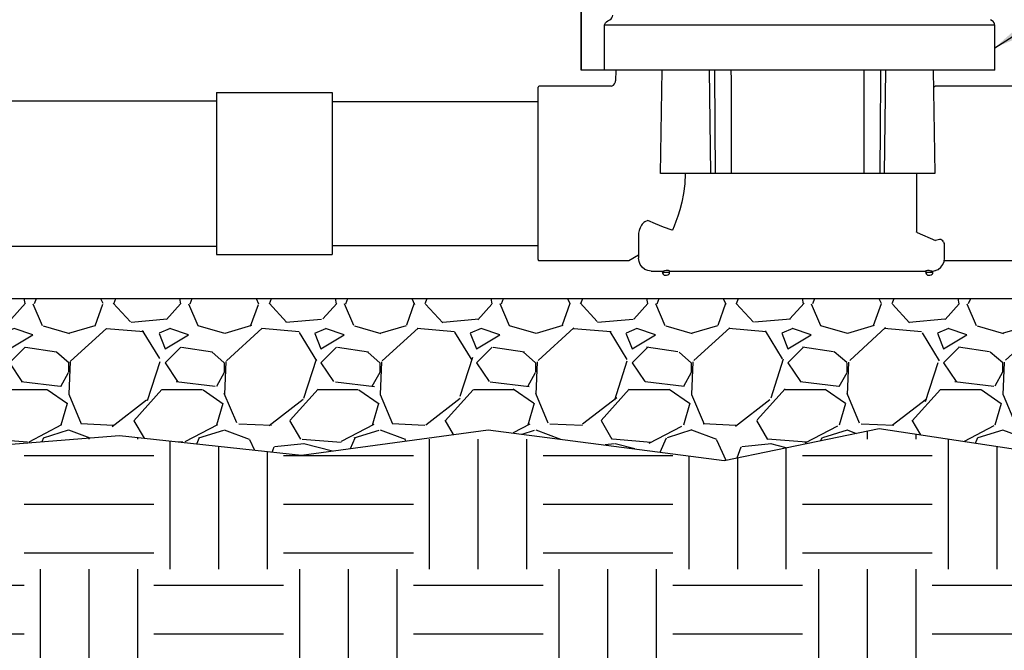
# Model space of a CAD drawing. Units: inches. Extents: x 148.7 to 197.2, y -106.2 to -77.1.
# Drawn here: x 155.4 to 164.9, y -97.4 to -91.3 of the extents above; entities that cross this region are included whole.
import ezdxf

# ---------------------------------------------------------------- set-up
doc = ezdxf.new("R2010")
doc.units = ezdxf.units.IN
doc.header["$MEASUREMENT"] = 0
for name, color, linetype in [('HI Deatil 2', 1, 'Continuous'), ('HI Detail 3', 249, 'Continuous'), ('HI HATCH FILL', 9, 'Continuous'), ('HI Text', 2, 'Continuous')]:
    doc.layers.add(name, color=color, linetype=linetype)
doc.styles.add('DIMS', font='arial.ttf')
doc.dimstyles.new('LandMatters', dxfattribs={"dimtxt": 0.125, "dimasz": 0.125, "dimexe": 0.18, "dimexo": 0.0625, "dimgap": 0.095, "dimtad": 0, "dimdec": 3, "dimzin": 0, "dimdsep": 46, "dimlunit": 4, "dimtxsty": 'DIMS', "dimblk": 'ARCHTICK', "dimcen": 0.0750000000000001, "dimclrd": 2, "dimclre": 2, "dimclrt": 2, "dimadec": 0, "dimazin": 0, "dimtfac": 1, "dimtdec": 3, "dimtix": 1, "dimtofl": 0, "dimtmove": 1, "dimatfit": 1, "dimfxl": 0.18, "dimtolj": 1, "dimtzin": 0, "dimarcsym": 0})

# ---------------------------------------------------------------- blocks, each defined once
blk = doc.blocks.new('_ARCHTICK')
at = {"color": 0, "linetype": 'ByBlock', "const_width": 0.15}
blk.add_lwpolyline([(-0.5, -0.5), (0.5, 0.5)], dxfattribs=at)

msp = doc.modelspace()

# ---------------------------------------------------------------- hatches: boundary and pattern name
at = {"layer": 'HI HATCH FILL'}
h = msp.add_hatch(dxfattribs=at)
h.set_pattern_fill('EARTH', color=256, scale=5)
h.set_pattern_definition([(0, (149.1863730334094, -102.6892165832298), (1.25, 1.25), [1.25, -1.25]), (0, (149.1863730334094, -102.2204665832298), (1.25, 1.25), [1.25, -1.25]), (0, (149.1863730334094, -101.7517165832298), (1.25, 1.25), [1.25, -1.25]), (90, (149.3426230334094, -101.5954665832298), (-1.25, 1.25), [1.25, -1.25]), (90, (149.8113730334094, -101.5954665832298), (-1.25, 1.25), [1.25, -1.25]), (90, (150.2801230334094, -101.5954665832298), (-1.25, 1.25), [1.25, -1.25])])
h.paths.add_polyline_path([(173.2910085484267, -99.2874758158477), (173.4135280326819, -99.31113435090057), (174.3051581413258, -98.27133333884348), (176.1684247370557, -98.09450135314658), (176.8899723315546, -96.79995615787507), (176.8899723315546, -94.32182671991421), (176.038916200125, -92.58343739353705), (175.7798989050651, -90.62312605506993), (174.9103414908743, -89.12515228634263), (175.7613978435026, -86.73949025540404), (175.7613978435026, -85.3339840006247), (177.1284699455566, -83.80221274053984), (172.2640728286612, -83.80221274053984), (173.0401094599284, -94.6523350748426), (173.7392051438801, -95.18936929052721), (173.7392051438801, -95.35521529789821), (175.331658628015, -95.35521529789821), (175.331658628015, -97.14215486171955), (171.331658628015, -97.14215486171955), (171.331658628015, -95.35521529789821), (171.3000466288011, -95.35202610043638), (171.28407029589, -95.40355287612721), (171.2648450947919, -95.46991430160861), (171.246603577158, -95.53725148490791), (171.2293447189695, -95.60535963759816), (171.2130674962124, -95.6740339712377), (171.1977708848717, -95.74306969739425), (171.1834538609331, -95.81226202762755), (171.1701154003786, -95.88140617351131), (171.1577544791933, -95.95029734660595), (171.1463700733627, -96.01873075847216), (171.1359611588711, -96.08650162068137), (171.1265270515445, -96.15341319364647), (171.1180727888543, -96.21940425012325), (171.1106081629471, -96.28452617328658), (171.1041431103343, -96.34883376552902), (171.0986875675302, -96.41238182922835), (171.094251471047, -96.47522516677951), (171.0908447573978, -96.53741858056289), (171.0884773630951, -96.59901687296906), (171.0871592246517, -96.66007484638888), (171.0869002785808, -96.72064730320331), (171.087710461395, -96.78078904579841), (171.089599709607, -96.84055487656111), (171.0925779597299, -96.89999959788723), (171.0966551798542, -96.95917803019022), (171.1018902951192, -97.01817295754024), (171.1084900697609, -97.07715160782013), (171.1166890647592, -97.13629708605323), (171.1267218410943, -97.19579249727155), (171.1388229597461, -97.25582094649758), (171.1532269816943, -97.31656553875855), (171.1701684679186, -97.378209379084), (171.1898819793995, -97.44093557250018), (171.2126020771172, -97.50492722403415), (171.238563322051, -97.57036743871276), (171.2680002751806, -97.6374393215621), (171.3011474974865, -97.70632597760986), (171.3382395499484, -97.77721051188283), (171.3794889400691, -97.85024954815104), (171.424800740246, -97.92523054987625), (171.4738543865112, -98.00167004207536), (171.5263241134916, -98.07907830405159), (171.5818841558126, -98.15696561510276), (171.6402087480997, -98.23484225452896), (171.7009721249798, -98.31221850163168), (171.7638485210789, -98.38860463571125), (171.8285121710208, -98.4635109360654), (171.8946373094341, -98.53644768199665), (171.9618981709432, -98.60692515280417), (172.0299689901748, -98.67445362778874), (172.0985240017531, -98.7385433862487), (172.1672378972434, -98.7987050674448), (172.2360224267616, -98.85463605683557), (172.3054134114178, -98.90652536055774), (172.3760481528434, -98.95464192745182), (172.4485639526708, -98.99925470635898), (172.5235981125314, -99.04063264611999), (172.6017879340569, -99.07904469557553), (172.6837707188795, -99.11475980356666), (172.7701837686298, -99.1480469189339), (172.8616643849409, -99.17917499051858), (172.9588498694443, -99.20841296716142), (173.0623775237716, -99.23602979770321), (173.1728846495555, -99.26229443098511)])
h.paths.add_polyline_path([(169.5334475914393, -95.96385235095711), (169.5594635435434, -95.94339917949726), (169.5856776441782, -95.92261610400512), (169.611660048143, -95.9018459935213), (169.6373811398136, -95.88111706538048), (169.6628113035599, -95.860457536888), (169.6879209237459, -95.83989562539952), (169.712680384739, -95.81945954820554), (169.7370600709266, -95.79917752264842), (169.7610303666666, -95.77907776604779), (169.7845616563312, -95.7591884957404), (169.8076243242891, -95.73953792903926), (169.8301887549313, -95.72015428325778), (169.8522253325928, -95.70106577575744), (169.8737044418863, -95.68230062355956), (169.8946450660522, -95.66382646691333), (169.9150974961258, -95.64557637653465), (169.9350796348881, -95.62752600623088), (169.9546093851374, -95.60965100982361), (169.9737046496438, -95.59192704113539), (169.9923833311993, -95.57432975396297), (170.0106633325789, -95.55683480214402), (170.0285625565737, -95.53941783948255), (170.0460989059689, -95.5220545197936), (170.0632902835426, -95.50472049689648), (170.0801545920803, -95.48739142460502), (170.0967097343704, -95.47004295673554), (170.1129736131923, -95.4526507471074), (170.1289641313279, -95.43519044953598), (170.1447126136419, -95.41762507581507), (170.1602638172834, -95.39990769852552), (170.1756301613586, -95.38202427018037), (170.190822847426, -95.36396193460718), (170.2058530770413, -95.34570783564651), (170.2207320517709, -95.3272491171229), (170.2354709731703, -95.30857292287807), (170.2483207149327, -95.29194439305901), (169.5334475914393, -95.3379588539798)])
h.paths.add_polyline_path([(165.6978920458544, -99.55453296495901), (165.6978920458544, -98.18883796528773), (165.6788801954592, -98.20079875005835), (165.5997910104268, -98.24937290420864), (165.5185542169516, -98.29785092430474), (165.4351366002409, -98.34598910310977), (165.349504945515, -98.39354373338422), (165.2616260379841, -98.44027110788802), (165.171466662864, -98.48592751938168), (165.0789936053688, -98.53026926062604), (164.9841736507142, -98.5730526243808), (164.8868863988332, -98.6141480500844), (164.7864460120494, -98.65416627215095), (164.6819411124719, -98.69401331184108), (164.57245973594, -98.73459595798137), (164.4570899182921, -98.77682099940857), (164.334919695372, -98.82159522494621), (164.2050371030039, -98.8698254234253), (164.0665301770328, -98.92241838367998), (163.9184869533032, -98.98028089453548), (163.7599954676515, -99.0443197448229), (163.5901437559105, -99.11544172337328), (163.4080198539249, -99.19455361901456), (163.2127117975331, -99.28256222057632), (163.0033076225669, -99.38037431689033), (162.8771023649098, -99.44140527418867), (163.5689031947616, -99.89122387960606), (164.6185884838673, -101.9713105894313), (167.1783474942399, -102.6892165832298), (169.4618733125965, -102.6892165832298), (171.0824402221904, -101.8056399343525), (171.5612438908079, -99.83600029227125), (173.1613834103043, -99.5664263852233), (173.1218793945667, -99.55816795043702), (173.0064611209819, -99.53127130612194), (172.8966368294294, -99.50242931723783), (172.7917447148587, -99.47140194700181), (172.6914200123252, -99.43796671691572), (172.5952979568847, -99.40190114848228), (172.503013783594, -99.36298276320449), (172.4142027275083, -99.32098908258449), (172.328500023683, -99.27569762812466), (172.2455409071753, -99.22688592132823), (172.1649606130391, -99.17433148369666), (172.0863909654926, -99.1178938199243), (172.0095717332286, -99.05784429882877), (171.9343915762886, -98.9944269595677), (171.8607458292392, -98.92786972616133), (171.7885298266447, -98.8584005226277), (171.7176389030724, -98.78624727298775), (171.6479688110967, -98.71163817672414), (171.5796859675202, -98.63496328694737), (171.5131444964931, -98.55667611735036), (171.4485736656863, -98.47713419753822), (171.3862027427722, -98.39669505711606), (171.3262609954214, -98.3157162256899), (171.268977691307, -98.23455523286464), (171.214618475972, -98.15359130287939), (171.1636279270854, -98.07326933789204), (171.116152477001, -97.99378660768315), (171.0722781524491, -97.9152985286051), (171.0320909801596, -97.83796051700838), (170.9956769868614, -97.76192798924404), (170.963105482045, -97.68734219266824), (170.9341067718812, -97.61406587457857), (170.908416834665, -97.54198690248599), (170.8858485293975, -97.47106097503163), (170.8662147150833, -97.40124379086329), (170.8493282507243, -97.33249104862077), (170.8350006918215, -97.26476020091808), (170.8229523760093, -97.19810827679636), (170.8129539778505, -97.13245238852575), (170.8048389419957, -97.06761135998008), (170.7984407130951, -97.00340401503104), (170.7935927357989, -96.93964917754819), (170.7901284547573, -96.87616567140651), (170.7878813146209, -96.81277232047613), (170.7866847600398, -96.7492879486312), (170.7864784679744, -96.68560738403765), (170.7873818996636, -96.6217519003121), (170.789373658996, -96.55764021972118), (170.7924275987791, -96.49318764235751), (170.7965175718215, -96.42830946830287), (170.8016174309309, -96.36292099765406), (170.8077010289152, -96.29693753049928), (170.8147422185827, -96.23027436692777), (170.8227158536729, -96.16283729604024), (170.8316178085815, -96.09456177901276), (170.8414638623317, -96.025551509373), (170.8522705716737, -95.95592838180929), (170.8640544933567, -95.8858142909993), (170.8768321841303, -95.81533113163881), (170.8906202007441, -95.74460079840172), (170.9054350999494, -95.67374518597117), (170.9212934384941, -95.6028861890404), (170.938211773128, -95.53214570228913), (170.956206660602, -95.46164562040394), (170.975295513035, -95.39150891068051), (170.9955502773641, -95.32197186078992), (170.9957512194308, -95.32132705667624), (170.620757743405, -95.28349559167285), (170.6178669590618, -95.28797895998784), (170.602163532341, -95.31188269865604), (170.5863593775183, -95.33548528368621), (170.5704451573762, -95.3587948039127), (170.5544115346885, -95.38181934819049), (170.5382491722288, -95.40456700536186), (170.5219487327742, -95.42704586427762), (170.5055008791032, -95.44926401378403), (170.4888962739929, -95.47122954272216), (170.4721255802144, -95.49295053994328), (170.4551794605417, -95.51443509429755), (170.4380485777594, -95.53569129462922), (170.4207235946382, -95.55672722978092), (170.4031951739516, -95.57755098861168), (170.3854539784817, -95.5981706599537), (170.3674906710002, -95.61859433266301), (170.349295590864, -95.63883148780427), (170.3308568219392, -95.65890131568952), (170.3121614875857, -95.67882714128723), (170.2931967076225, -95.69863230482918), (170.2739496018648, -95.71834014655563), (170.2544072901294, -95.73797400670871), (170.2345568922337, -95.75755722552091), (170.2143855279945, -95.77711314322995), (170.1938803172244, -95.79666510007942), (170.1730283797449, -95.81623643630658), (170.1518168353758, -95.8358504921473), (170.1302328039248, -95.85553060783784), (170.1082634052089, -95.87530012362413), (170.0858957590526, -95.89518237973776), (170.0631169852582, -95.91520071642367), (170.0399142036614, -95.93537847390763), (170.0162745340718, -95.95573899244093), (169.9921850962905, -95.97630561225802), (169.967633014981, -95.99710166714493), (169.9426137253288, -96.01813937308654), (169.91714802327, -96.03939701868862), (169.8912615252544, -96.06084644371926), (169.8649798477291, -96.08245948793892), (169.8383286071503, -96.1042079911023), (169.8113334199572, -96.12606379298984), (169.784019902589, -96.14799873335366), (169.7564136715104, -96.16998465196303), (169.728540343163, -96.19199338858012), (169.7004255339865, -96.21399678296416), (169.6720948604485, -96.23596667488097), (169.6435739389859, -96.2578749040861), (169.6148883860453, -96.27969331036854), (169.5860638180698, -96.30139373346287), (169.5571258515102, -96.322948013152), (169.5334475914393, -96.34038910100726), (169.5334475914393, -96.40145559148982), (169.6648334048246, -96.55803510660758), (170.5883124367122, -96.55803510660759), (170.5883124367122, -97.06234795030156), (169.6648334048246, -97.06234795030156), (169.5334475914393, -96.90576843518379), (169.5334475914393, -98.51731458064391), (169.7068882173311, -98.51731458064387), (169.7165555093866, -98.51939005658653), (169.7235421524973, -98.52421286645657), (169.7293656131721, -98.5338330409471), (169.73044043831, -98.54086680162271), (169.73044043831, -99.56720304095164), (169.8458260982059, -99.67549928656491), (169.9791268154225, -99.84087671415223), (170.0645675844174, -99.98458602228929), (170.1393352955919, -100.1602316261525), (170.186430329294, -100.3349117007635), (170.2108411003046, -100.5404014302641), (170.2062562993034, -100.718314115824), (170.1718062967542, -100.9202371727235), (170.1011606375367, -101.1280104918772), (170.0021452038283, -101.314192038563), (169.8980471200661, -101.4559300359276), (169.7997721047119, -101.5607892972859), (169.6580187414846, -101.6789825390436), (169.5008305618811, -101.7768114860016), (169.3238244246459, -101.8548143729964), (169.2040017238398, -101.8913380167211), (168.9857132909409, -101.9279544965263), (168.7648479138922, -101.9281120172273), (168.5312419585908, -101.887852136328), (168.343315775048, -101.8226820634115), (168.1448057118914, -101.716150767512), (167.9734555751674, -101.5837449929722), (167.8467189095122, -101.4512788613648), (167.7484171572218, -101.3171669046546), (167.6331457927719, -101.0936759741417), (167.5681532211656, -100.8833205024866), (167.5387865095717, -100.6695705126277), (167.5462652407559, -100.4353351271939), (167.5851186485095, -100.2383590068211), (167.6595677122602, -100.034980864575), (167.7727772252998, -99.83614544471865), (167.8672234521197, -99.71464711747537), (167.9475626351803, -99.63043209975959), (167.9475626351802, -98.54086680162271), (167.9496905780907, -98.53108378458909), (167.954460920993, -98.52421286645657), (167.9626659275611, -98.51888219977094), (167.9711148561592, -98.51731458064391), (168.1445554820509, -98.51731458064391), (168.1445554820509, -97.16644247810349), (168.0572098021647, -97.06234795030154), (167.9715903843046, -97.06234795030154), (167.9131538584974, -97.08219624616193), (167.8552717257976, -97.10197516285653), (167.7979384699541, -97.12170856194982), (167.7411416765457, -97.14142143653332), (167.684868931072, -97.16113877971577), (167.6291078190772, -97.18088558457758), (167.5738459260707, -97.2006868442302), (167.519070837596, -97.22056755176213), (167.464770139191, -97.24055270026804), (167.4109314163936, -97.26066728284191), (167.3575422546992, -97.28093629259028), (167.3045902396614, -97.30138472260734), (167.2520629568126, -97.3220375659808), (167.1999479916792, -97.34291981581616), (167.1482329297845, -97.3640564652064), (167.0969053566681, -97.38547250724763), (167.0459497882966, -97.40719491062242), (166.9952874070138, -97.42929140584975), (166.944779853183, -97.45186804498154), (166.8942864568414, -97.47503236699582), (166.8436665480311, -97.49889191087259), (166.792779456793, -97.52355421559417), (166.7414845131638, -97.54912682014003), (166.6896410471826, -97.57571726349236), (166.6371083888929, -97.60343308463516), (166.5837458683337, -97.63238182253984), (166.5294128155367, -97.66267101619736), (166.4739685605481, -97.69440820458507), (166.4478920458544, -97.70972068183504), (166.4478920458544, -99.55453296495901)])
h.paths.add_polyline_path([(166.4478920458544, -95.24569038810795), (166.4478920458544, -97.36477478551177), (166.4539054244726, -97.36145046849818), (166.5051645684077, -97.33381115250106), (166.5557789829925, -97.30720096830828), (166.6058302456765, -97.28154975780504), (166.6553999338965, -97.25678736287962), (166.7045696251078, -97.23284362541119), (166.7534208967342, -97.20964838729351), (166.8020353262391, -97.18713149040806), (166.8504944910449, -97.16522277664176), (166.8988799686221, -97.14385208788121), (166.9472733363829, -97.12294926601204), (166.9957561717965, -97.10244415291497), (167.0444147538102, -97.08226437767934), (167.0933269825118, -97.06234795030154), (167.071306345499, -97.06234795030154), (167.071306345499, -96.55803510660758), (168.0572098021647, -96.55803510660756), (168.1445554820509, -96.66212963440952), (168.1445554820509, -95.30846936922048), (166.8421696682885, -95.17876550771847)])
h.paths.add_polyline_path([(165.6978920458544, -97.83291664974617), (165.6978920458544, -95.37299576238259), (165.1586670755669, -95.46452407793018), (163.6763376470856, -95.2422673884487), (162.1834200991183, -95.54919318095337), (159.9069856907644, -95.25285099959517), (158.1093691077466, -95.49934314387734), (156.3570787983643, -95.30838370908297), (155.1054428314914, -95.40715588214763), (154.4492475710981, -95.35522923767047), (154.4492475710981, -97.1421688014918), (150.4492475710981, -97.1421688014918), (150.4492475710981, -95.35522923767047), (152.0416969797272, -95.35522923767047), (152.0416969797272, -95.18938157182285), (152.7407749697391, -94.6523350748426), (152.8242495941264, -93.48559029513878), (150.143980591843, -93.48559029513878), (149.1863730334094, -95.39970914979814), (149.6467612443719, -97.03800758864756), (149.3152816793912, -98.27133333884348), (150.1992271860065, -99.26535705546468), (152.6484930080522, -99.59669825869652), (153.8086714854848, -99.17331777888188), (155.5765624987154, -99.9464473600152), (157.7680108075987, -99.74396112261414), (159.2412531711584, -98.40018819774858), (161.6721035355492, -98.65789812941013), (162.5839912625555, -99.25082032313908), (162.6255077774056, -99.23003959663588), (162.8351758175239, -99.12821451748026), (163.0323404987301, -99.03541901028518), (163.2176169057937, -98.95099391040235), (163.3916201234822, -98.87428005317724), (163.5549652365633, -98.80461827396158), (163.7082673298073, -98.74134940810032), (163.8521414879856, -98.68381429094396), (163.9872010777774, -98.63135302609561), (164.1140218250029, -98.58330678308475), (164.2331573698255, -98.53904328719892), (164.3451635786303, -98.49793538113094), (164.4505963178382, -98.45935590757495), (164.5500114538458, -98.42267770921507), (164.6439837173227, -98.38721717070499), (164.733238771689, -98.35212911683871), (164.8185099989801, -98.31698134805274), (164.9005209440643, -98.2814003547804), (164.9799951518025, -98.24501262745146), (165.0576561670673, -98.20744465650046), (165.1340665284765, -98.16847182112085), (165.2091378890822, -98.12841923637315), (165.2828643444709, -98.08748094921434), (165.355259508671, -98.04583129690062), (165.4263369957126, -98.00364461668123), (165.4961104196232, -97.96109524580821), (165.5645933944276, -97.9183575215338), (165.6317995341574, -97.87560578111373), (165.6977424528388, -97.83301436179924)])
h = msp.add_hatch(dxfattribs=at)
h.set_pattern_fill('GRAVEL', color=256, scale=1.5)
h.set_pattern_definition([(228.012787504, (153.9367981624691, -94.04919318095337), (-12.00000000000009, -13.50000000000001), [0.201804, -19.97863207061055]), (184.969740728, (153.8017981624691, -94.19919318095337), (17.99999999999996, 1.500000000000053), [0.346302, -34.28388714184499]), (132.510447078, (153.4567981624691, -94.22919318095337), (15.00000000000018, -16.4999999999998), [0.244182, -24.17404889414955]), (267.273689006, (152.8717981624691, -94.60419318095337), (1.500000000000036, 30.00000000000003), [0.3153569999999999, -31.2203370624435]), (292.833654178, (152.8567981624691, -94.91919318095337), (-7.499999999999982, 18.00000000000004), [0.3092325, -30.61405969213245]), (357.273689006, (152.9767981624691, -95.20419318095337), (-30.00000000000003, 1.500000000000038), [0.3153569999999999, -31.2203370624435]), (37.6942404667, (153.2917981624691, -95.21919318095337), (-19.5, -14.99999999999996), [0.4170435, -41.287272823374]), (72.2553283749, (153.6217981624691, -94.96419318095337), (10.50000000000004, 33.00000000000001), [0.3937319999999999, -38.97948224522009]), (121.429565615, (153.7417981624691, -94.58919318095337), (-12.00000000000003, 19.49999999999998), [0.316425, -31.3261096645935]), (175.236358309, (153.5767981624691, -94.31919318095336), (16.49999999999998, -1.500000000000057), [0.361248, -17.70114386818845]), (222.397437798, (153.2167981624691, -94.28919318095336), (-17.99999999999994, -16.49999999999996), [0.467172, -46.25006250719235]), (138.814074834, (154.3567981624691, -94.61919318095336), (-10.50000000000005, 9), [0.1594515, -15.78576721910205]), (171.46923439, (154.2367981624691, -94.51419318095337), (19.5, -2.999999999999993), [0.3033555, -30.0322671242355]), (225, (153.9367981624691, -94.46919318095337), (-1.665334536937735e-16, -1.499999999999899), [0.2121315, -1.90918884355965]), (203.198590514, (153.8317981624691, -94.28919318095336), (7.499999999999984, 2.999999999999963), [0.114237, -11.30942265879585]), (291.801409486, (153.7267981624691, -94.33419318095336), (-1.499999999999526, 4.500000000000154), [0.1615545, -7.91619271070175]), (30.96375653209999, (153.7867981624691, -94.48419318095337), (4.500000000000079, 2.999999999999969), [0.2623934999999999, -8.484034342267947]), (161.565051177, (154.0117981624691, -94.34919318095336), (3.000000000000017, -1.499999999999965), [0.1897365, -4.553679990252599]), (16.389540334, (152.8567981624691, -94.33419318095336), (14.99999999999995, 4.500000000000066), [0.2658, -26.3142677200041]), (70.3461759419, (153.1117981624691, -94.25919318095336), (-6.000000000001831, -16.50000000000509), [0.2229915, -22.0761116209785]), (293.198590514, (154.0117981624691, -94.04919318095337), (-2.999999999999956, 7.499999999999987), [0.2284725, -11.19518715879585]), (343.610459666, (154.1017981624691, -94.25919318095336), (-14.99999999999995, 4.500000000000066), [0.2657999999999999, -26.3142677200035]), (339.44395478, (152.8567981624691, -95.26419318095337), (-7.500000000000055, 3.000000000000036), [0.2563199999999999, -12.55968561797625]), (294.775140569, (153.0967981624691, -95.35419318095337), (-7.500000000000008, 16.5), [0.214767, -21.261964594914]), (66.8014094864, (154.0267981624691, -95.54919318095337), (2.999999999999972, 7.499999999999955), [0.2284725, -11.19518715879585]), (17.3540246363, (154.1167981624691, -95.33919318095337), (-19.49999999999996, -5.999999999999944), [0.2514465, -24.89313542136]), (69.44395478040002, (153.2917981624691, -95.54919318095337), (-3.000000000000011, -7.499999999999932), [0.12816, -12.68784561797625]), (101.309932474, (153.9367981624691, -95.54919318095337), (-1.499999999999946, 6.000000000000019), [0.076485, -7.5720442703892]), (165.963756532, (153.9217981624691, -95.47419318095336), (4.499999999999938, -1.500000000000002), [0.3092325, -5.875425938426551]), (186.009005957, (153.6217981624691, -95.39919318095336), (15.00000000000007, 1.499999999999975), [0.286575, -28.3708847618142]), (303.690067526, (153.7867981624691, -94.61919318095336), (-1.499999999999981, 2.999999999999979), [0.216333, -5.191993913196]), (353.157226587, (153.9067981624691, -94.79919318095337), (25.50000000000002, -3.000000000000079), [0.377691, -37.39134393604245]), (60.9453959009, (154.2817981624691, -94.84419318095337), (-5.999999999999964, -10.49999999999996), [0.154434, -15.2890112114805]), (90, (154.3567981624691, -94.70919318095336), (-1.5, 1.5), [0.09, -1.41]), (120.256437164, (153.5917981624691, -95.35419318095337), (6.000000000000013, -10.50000000000001), [0.208386, -20.6302799841747]), (48.01278750420001, (153.4867981624691, -95.17419318095337), (12, 13.49999999999996), [0.403608, -19.77682807061055]), (0, (153.7567981624691, -94.87419318095337), (1.5, 1.5), [0.39, -1.11]), (325.3048464690001, (154.1467981624691, -94.87419318095337), (15.00000000000021, -10.49999999999974), [0.237171, -23.479911451263]), (254.054604099, (154.3417981624691, -95.00919318095336), (-1.500000000000057, -6.000000000000007), [0.218403, -10.70176183392075]), (207.645975364, (154.2817981624691, -95.21919318095337), (-28.49999999999993, -15.00000000000007), [0.3555975, -35.20421127338909]), (175.42607874, (153.9667981624691, -95.38419318095336), (-19.49999999999993, 1.500000000000002), [0.3761985, -37.24361011195334])])
h.paths.add_polyline_path([(165.6978920458544, -95.3729957623826), (165.6978920458544, -93.99043504775942), (152.9544127563768, -93.99043504775943), (152.8567981624691, -95.35522923767047), (154.4492475710981, -95.35522923767047), (155.1054428314914, -95.40715588214763), (156.3570787983643, -95.30838370908297), (158.1093691077466, -95.49934314387734), (159.9069856907644, -95.25285099959517), (162.1834200991183, -95.54919318095337), (163.6763376470856, -95.2422673884487), (165.1586670755669, -95.46452407793018)])
h.paths.add_polyline_path([(166.4478920458544, -93.99043504775943), (166.4478920458544, -95.24569038810795), (166.8421696682885, -95.17876550771847), (168.1445554820509, -95.30846936922048), (168.1445554820509, -94.54762920912414), (167.9711148561592, -94.54762920912414), (167.9633450476198, -94.54631068303163), (167.954460920993, -94.54073092331149), (167.9500875580293, -94.53468641067404), (167.9475626351802, -94.52407698814534), (167.9475626351803, -93.99043504775943)])

# ---------------------------------------------------------------- linework, layer by layer
at = {"layer": 'HI Deatil 2'}
for points in [[(152.9544127563768, -93.99043504775943), (167.9475626351803, -93.99043504775943)], [(154.4492475710981, -95.35522923767047), (155.1054428314914, -95.40715588214763), (156.3570787983643, -95.30838370908297), (158.1093691077466, -95.49934314387734), (159.9069856907644, -95.25285099959517), (162.1834200991183, -95.54919318095337), (163.6763376470856, -95.2422673884487), (165.1586670755669, -95.46452407793018), (165.6978920458544, -95.3729957623826)]]:
    msp.add_lwpolyline(points, dxfattribs=at)
at = {"layer": 'HI Detail 3'}
for p, q in [((160.8034422148838, -90.21500380616936), (160.8034422148838, -91.79030958260807)), ((160.8034422148838, -91.79030958260807), (160.8034422148838, -90.21500380616938)), ((161.0307539641838, -91.79030958260807), (161.0307539641838, -91.35843691440807)), ((164.7904422148838, -91.35843691440807), (161.0307539641838, -91.35843691440807)), ((164.7654422148838, -91.31513564420807), (164.7474422148838, -91.30474333930808)), ((164.7904422148838, -91.79030958260807), (164.7904422148838, -91.35843691440807)), ((164.7904422148838, -91.79030958260807), (160.8034558441838, -91.79030958260807)), ((161.1377616366838, -91.79030958260807), (161.1359728325838, -91.89279010310807)), ((161.5681564117838, -92.78530958260806), (161.5855242013838, -91.79030958260807)), ((162.0529790751838, -92.78530958260806), (162.0396158501838, -91.79030958260807)), ((163.7279053544838, -92.78530958260806), (163.7412685794838, -91.79030958260807)), ((164.1953602283838, -91.79030958260807), (164.2127280179838, -92.78530958260806)), ((157.2903914674517, -92.0060537911023), (157.2903914674517, -93.5645653741139)), ((157.2903914674517, -92.0060537911023), (158.4062049083459, -92.00605379110232)), ((158.4062049083459, -92.0060537911023), (158.4062049083459, -93.5645653741139)), ((160.3904422148838, -93.61530958260808), (160.3904422148838, -91.95530958260808)), ((160.9404422148838, -91.94530958260808), (160.4004422148838, -91.94530958260808)), ((161.0945088357838, -91.94530958260808), (160.9404422148838, -91.94530958260808)), ((161.0923479854838, -91.94530958260808), (161.0944161752838, -91.94500528340807)), ((164.2173075496838, -91.94530958260808), (164.1982577413838, -91.95630799450807)), ((165.0804422148838, -91.94530958260808), (164.2173075496838, -91.94530958260808)), ((149.3437863094405, -92.08502887007735), (157.2903914674517, -92.08502887007737)), ((158.4062049083459, -92.09086352791391), (160.3904422148838, -92.0908635279139)), ((164.2127258500838, -92.78530958260806), (161.5681585795838, -92.78530958260806)), ((164.0354454882838, -92.78530958260806), (164.0354422148838, -92.89147129440808)), ((164.0354422148838, -92.89147129440808), (164.0354422148838, -93.34692415460808)), ((161.4453075496838, -93.23781182340808), (161.4181304180838, -93.25061979140807)), ((164.0422960635838, -93.35350771200807), (164.2173075496838, -93.43195084290808)), ((161.3576092094838, -93.36249175180807), (161.3576092094838, -93.60030958240807)), ((149.3437863094404, -93.48559029513878), (157.2903914674517, -93.48559029513876)), ((158.4062049083459, -93.4797556373023), (160.3904422148838, -93.4797556373023)), ((164.3058136411838, -93.46762245310806), (164.3034013474838, -93.45758445970807)), ((164.3058136425838, -93.60030958260808), (164.3058136425838, -93.46760987910807)), ((157.2903914674517, -93.5645653741139), (158.4062049083459, -93.5645653741139)), ((161.2634422148838, -93.62530958260807), (160.4004422148838, -93.62530958260807)), ((161.3576092094838, -93.57094224290807), (161.2634422148838, -93.62530958260807)), ((161.3617366209838, -93.63284088320808), (161.3576092094838, -93.60030958240807)), ((164.3016862310838, -93.63284088320808), (164.3058136425838, -93.60030958260808)), ((165.0804422148838, -93.62530958260807), (164.3026417654838, -93.62530958260807)), ((161.4774830821838, -93.72530958260808), (161.5937591295838, -93.72530958260808)), ((161.5868571767838, -93.73530958260807), (161.5868571767838, -93.72526100710807)), ((161.5868571767838, -93.73530958260807), (161.6568571767838, -93.73530958260807)), ((161.6567956268838, -93.72530958260808), (164.1240888027838, -93.72530958260808)), ((161.6568571767838, -93.73530958260807), (161.6568571767838, -93.72526100710807)), ((164.1240272528838, -93.73530958260807), (164.1240272528838, -93.72526100710807)), ((164.1240272528838, -93.73530958260807), (164.1940272528838, -93.73530958260807)), ((164.1939657029838, -93.72501744510807), (164.2182623361838, -93.72048382850808)), ((164.1940272528838, -93.73530958260807), (164.1940272528838, -93.72501170110807)), ((161.6168571767838, -93.76530958260807), (161.6268571767838, -93.76530958260807)), ((164.1540272528838, -93.76530958260807), (164.1640272528838, -93.76530958260807))]:
    msp.add_line(p, q, dxfattribs=at)
for points in [[(161.0812170660838, -91.30474333930808), (161.0927516944838, -91.29648037010807), (161.1012588331838, -91.28598662360807), (161.1064447335838, -91.27406264340807), (161.1081849327838, -91.26144206910807)], [(161.0307539641838, -91.35843691440807), (161.0325330755838, -91.34641340030807), (161.0381720518838, -91.33445149110807), (161.0476589335838, -91.32372829010806), (161.0607904431838, -91.31513564420807)], [(161.0607904431838, -91.31513564420807), (161.0675388532838, -91.31171330540808), (161.0743482680838, -91.30824906200807), (161.0812170660838, -91.30474333930808)], [(162.0972825412838, -92.78530958260806), (162.0954105731838, -92.33359088440807), (162.0931870051838, -91.79030958260807)], [(162.2543213087838, -92.78530958260806), (162.2529489303838, -92.33289373310807), (162.2516073841838, -91.88289664650807), (162.2513362340838, -91.79030958260807)], [(163.5295481957838, -91.79030958260807), (163.5292770670838, -91.88288936450807), (163.5279355212838, -92.33288642270807), (163.5265631208838, -92.78530958260806)], [(163.6876974245838, -91.79030958260807), (163.6873190426838, -91.88359215150807), (163.6854738564838, -92.33359088440807), (163.6836018883838, -92.78530958260806)], [(161.0944161752838, -91.94500528340807), (161.1022162295838, -91.94263013220807), (161.1144144277838, -91.93549902440807), (161.1268538842838, -91.92188807260807), (161.1346275453838, -91.90341036070807), (161.1359868970838, -91.89211970050808)], [(161.8056219489838, -92.78530958260806), (161.8030588420838, -92.88497802530807), (161.7920692463838, -92.97914728260807), (161.7755392106838, -93.06272450560807), (161.7562664615838, -93.13519603390807), (161.7364406496838, -93.19683795940807), (161.7173350530838, -93.24896875070807), (161.6995654165838, -93.29310297200807), (161.6833675609838, -93.33060566970808)], [(161.4181304180838, -93.25061979140807), (161.4096456711838, -93.25588930120807), (161.4011692034838, -93.26345528660808), (161.3930697469838, -93.27270146590807), (161.3854445968838, -93.28331942670808), (161.3782855480838, -93.29537349630807), (161.3718986527838, -93.30875077860807), (161.3668619074838, -93.32329228960808)], [(161.6811378715838, -93.33012260770808), (161.5981434182838, -93.30116072730807), (161.5195235533838, -93.27040701020807), (161.4453075496838, -93.23781182340808)], [(161.3600215046838, -93.34788829170807), (161.3577989899838, -93.35899098850807), (161.3576092097838, -93.36276613690806)], [(161.3668619074838, -93.32329235750807), (161.3634823872838, -93.33565811080807), (161.3600215046838, -93.34788840550807)], [(161.6833675609838, -93.33060566970808), (161.6822481884838, -93.33042423110807), (161.6811378715838, -93.33012260770808)], [(164.0422960756838, -93.35350771740808), (164.0390479663838, -93.35174202000807), (164.0364199151838, -93.34940246840807), (164.0354422148838, -93.34692414920808)], [(164.2452924339838, -93.42336844850807), (164.2313478568838, -93.42767948870808), (164.2173075496838, -93.43195084290808)], [(164.2965609445838, -93.44308605080808), (164.2899078856838, -93.43363985940807), (164.2806030737838, -93.42672130010807), (164.2694566365838, -93.42249874350807), (164.2573379447838, -93.42132385900807), (164.2452924339838, -93.42336844850807)], [(164.2965609445838, -93.44308608510808), (164.2999609061838, -93.45039825170808), (164.3034013474838, -93.45758450360808)], [(161.4774830822838, -93.72530958260808), (161.4467332427838, -93.72113041820808), (161.4179116871838, -93.70879339350807), (161.3930206624838, -93.68902964530807), (161.3738310859838, -93.66312081820807), (161.3617366209838, -93.63284088320808)], [(164.1937924220838, -93.72504131820807), (164.2166896092838, -93.72113041820808), (164.2455111649838, -93.70879339350807), (164.2704021895838, -93.68902964530807), (164.2895917660838, -93.66312081820807), (164.3016862310838, -93.63284088320808)], [(161.5937591295838, -93.72530958260808), (161.6014421063838, -93.72410751700808), (161.6112492456838, -93.72117334470808), (161.6223966814838, -93.71798651270807), (161.6336830317838, -93.71653484390806), (161.6434074269838, -93.71783272800808), (161.6506863630838, -93.72076932310807), (161.6552814632838, -93.72371276660807), (161.6568571767838, -93.72526100710807)], [(164.1240272528838, -93.72526100710807), (164.1255248983838, -93.72377408760808), (164.1298531433838, -93.72095586510808), (164.1364899502838, -93.71812568580808), (164.1445098295838, -93.71662086810808), (164.1538513209838, -93.71708398390807), (164.1641303862838, -93.71948086030807), (164.1741418204838, -93.72259091780808)], [(164.1741418204838, -93.72259091780808), (164.1812772506838, -93.72443933570807), (164.1871253001838, -93.72501744510807)], [(164.1871253001838, -93.72501744510807), (164.1919150624838, -93.72490894060807), (164.1939657029838, -93.72501744510807)]]:
    msp.add_lwpolyline(points, dxfattribs=at)
for centre, radius, start, end in [((164.7404422148838, -91.35843691440807), 0.05, 359.9999999999992, 59.99999999999987), ((160.4004422148838, -91.95530958260808), 0.01, 90, 180), ((160.4004422148838, -93.61530958260808), 0.01, 179.9999999999992, 270), ((161.6168571767838, -93.73530958260807), 0.03, 179.9999999999992, 270), ((161.6268571767838, -93.73530958260807), 0.03, 270, 359.9999999999992), ((164.1540272528838, -93.73530958260807), 0.03, 179.9999999999992, 270), ((164.1640272528838, -93.73530958260807), 0.03, 270, 359.9999999999992)]:
    msp.add_arc(centre, radius, start, end, dxfattribs=at)

# ---------------------------------------------------------------- leaders
at = {"layer": 'HI Text'}
msp.add_leader([(164.7904422148838, -91.57437324850807), (178.8150731042809, -82.72141499753128), (179.4369930063886, -82.72141499753131)], dimstyle='LandMatters', override={"dimasz": 0.5}, dxfattribs=at)

doc.saveas('drawing.dxf')
